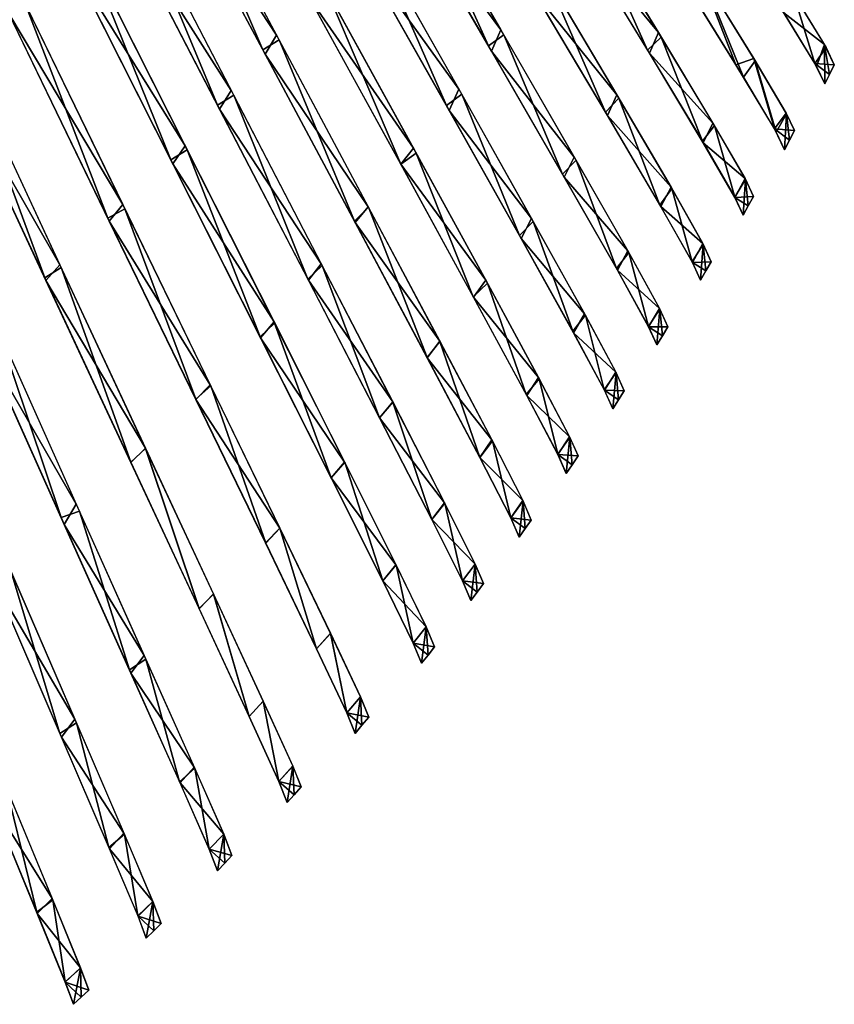
# Model space of a CAD drawing. Units: millimetres. Extents: x -482 to 139, y -1005 to 7.
# Drawn here: x -124 to 11, y -829 to -666 of the extents above; entities that cross this region are included whole.
import ezdxf

# ---------------------------------------------------------------- set-up
doc = ezdxf.new("R2010")
doc.units = ezdxf.units.MM
doc.header["$LTSCALE"] = 65.185185
for name, color, linetype in [('106', 7, 'CONTINUOUS'), ('107', 7, 'CONTINUOUS'), ('108', 7, 'CONTINUOUS'), ('109', 7, 'CONTINUOUS'), ('110', 7, 'CONTINUOUS'), ('111', 7, 'CONTINUOUS'), ('112', 7, 'CONTINUOUS'), ('113', 7, 'CONTINUOUS'), ('114', 7, 'CONTINUOUS'), ('115', 7, 'CONTINUOUS'), ('116', 7, 'CONTINUOUS'), ('117', 7, 'CONTINUOUS'), ('118', 7, 'CONTINUOUS'), ('119', 7, 'CONTINUOUS'), ('120', 7, 'CONTINUOUS'), ('20', 7, 'CONTINUOUS'), ('21', 7, 'CONTINUOUS'), ('22', 7, 'CONTINUOUS'), ('23', 7, 'CONTINUOUS'), ('24', 7, 'CONTINUOUS'), ('25', 7, 'CONTINUOUS'), ('26', 7, 'CONTINUOUS'), ('27', 7, 'CONTINUOUS'), ('28', 7, 'CONTINUOUS'), ('29', 7, 'CONTINUOUS'), ('30', 7, 'CONTINUOUS'), ('31', 7, 'CONTINUOUS'), ('32', 7, 'CONTINUOUS'), ('33', 7, 'CONTINUOUS'), ('34', 7, 'CONTINUOUS')]:
    doc.layers.add(name, color=color, linetype=linetype)

msp = doc.modelspace()

# ---------------------------------------------------------------- linework, layer by layer
at = {"layer": '106', "linetype": 'CONTINUOUS'}
for points in [[(-120.79, -813.43, -124.92), (-125.85, -792.76, -182.15), (-128.67, -794.38, -184.23), (-120.79, -813.43, -124.92)], [(-118.16, -811.36, -123.71), (-125.85, -792.76, -182.15), (-120.79, -813.43, -124.92), (-118.16, -811.36, -123.71)], [(-116.11, -824.88, -63.18), (-118.16, -811.36, -123.71), (-120.79, -813.43, -124.92), (-116.11, -824.88, -63.18)], [(-113.57, -822.61, -62.73), (-118.16, -811.36, -123.71), (-116.11, -824.88, -63.18), (-113.57, -822.61, -62.73)], [(-114.75, -828.58, 0), (-113.57, -822.61, -62.73), (-116.11, -824.88, -63.18), (-114.75, -828.58, 0)], [(-113.49, -827.42, 0), (-113.57, -822.61, -62.73), (-114.75, -828.58, 0), (-113.49, -827.42, 0)], [(-112.23, -826.26, 0), (-113.57, -822.61, -62.73), (-113.49, -827.42, 0), (-112.23, -826.26, 0)]]:
    msp.add_3dface(points, dxfattribs=at)
at = {"layer": '107', "linetype": 'CONTINUOUS'}
for points in [[(-116.99, -783.98, -182.67), (-124.98, -757.35, -234.26), (-127.98, -758.5, -236.92), (-116.99, -783.98, -182.67)], [(-114.26, -782.21, -180.77), (-124.98, -757.35, -234.26), (-116.99, -783.98, -182.67), (-114.26, -782.21, -180.77)], [(-108.9, -802.75, -123.82), (-114.26, -782.21, -180.77), (-116.99, -783.98, -182.67), (-108.9, -802.75, -123.82)], [(-106.36, -800.57, -122.75), (-114.26, -782.21, -180.77), (-108.9, -802.75, -123.82), (-106.36, -800.57, -122.75)], [(-104.12, -814.03, -62.6), (-106.36, -800.57, -122.75), (-108.9, -802.75, -123.82), (-104.12, -814.03, -62.6)], [(-101.66, -811.66, -62.23), (-106.36, -800.57, -122.75), (-104.12, -814.03, -62.6), (-101.66, -811.66, -62.23)], [(-102.75, -817.67, 0), (-101.66, -811.66, -62.23), (-104.12, -814.03, -62.6), (-102.75, -817.67, 0)], [(-101.52, -816.46, 0), (-101.66, -811.66, -62.23), (-102.75, -817.67, 0), (-101.52, -816.46, 0)], [(-100.3, -815.26, 0), (-101.66, -811.66, -62.23), (-101.52, -816.46, 0), (-100.3, -815.26, 0)]]:
    msp.add_3dface(points, dxfattribs=at)
at = {"layer": '108', "linetype": 'CONTINUOUS'}
for points in [[(-116.79, -748.41, -234.79), (-127.37, -716.99, -279.89), (-130.78, -717.18, -283.5), (-116.79, -748.41, -234.79)], [(-113.77, -747.33, -231.82), (-127.37, -716.99, -279.89), (-116.79, -748.41, -234.79), (-113.77, -747.33, -231.82)], [(-105.53, -773.48, -181), (-113.77, -747.33, -231.82), (-116.79, -748.41, -234.79), (-105.53, -773.48, -181)], [(-102.83, -771.71, -178.85), (-113.77, -747.33, -231.82), (-105.53, -773.48, -181), (-102.83, -771.71, -178.85)], [(-97.27, -791.94, -122.65), (-102.83, -771.71, -178.85), (-105.53, -773.48, -181), (-97.27, -791.94, -122.65)], [(-94.78, -789.71, -121.42), (-102.83, -771.71, -178.85), (-97.27, -791.94, -122.65), (-94.78, -789.71, -121.42)], [(-92.4, -803.02, -61.99), (-94.78, -789.71, -121.42), (-97.27, -791.94, -122.65), (-92.4, -803.02, -61.99)], [(-90, -800.58, -61.54), (-94.78, -789.71, -121.42), (-92.4, -803.02, -61.99), (-90, -800.58, -61.54)], [(-91.01, -806.59, 0), (-90, -800.58, -61.54), (-92.4, -803.02, -61.99), (-91.01, -806.59, 0)], [(-89.82, -805.34, 0), (-90, -800.58, -61.54), (-91.01, -806.59, 0), (-89.82, -805.34, 0)], [(-88.64, -804.1, 0), (-90, -800.58, -61.54), (-89.82, -805.34, 0), (-88.64, -804.1, 0)]]:
    msp.add_3dface(points, dxfattribs=at)
at = {"layer": '109', "linetype": 'CONTINUOUS'}
for points in [[(-119.48, -708.94, -278.98), (-132.93, -672.53, -318.97), (-136.02, -673.41, -321.34), (-119.48, -708.94, -278.98)], [(-116.79, -707.21, -277.33), (-132.93, -672.53, -318.97), (-119.48, -708.94, -278.98), (-116.79, -707.21, -277.33)], [(-105.32, -739.29, -230.62), (-116.79, -707.21, -277.33), (-119.48, -708.94, -278.98), (-105.32, -739.29, -230.62)], [(-102.88, -737.02, -229.66), (-116.79, -707.21, -277.33), (-105.32, -739.29, -230.62), (-102.88, -737.02, -229.66)], [(-94.04, -763.46, -177.68), (-102.88, -737.02, -229.66), (-105.32, -739.29, -230.62), (-94.04, -763.46, -177.68)], [(-91.7, -760.98, -177.16), (-102.88, -737.02, -229.66), (-94.04, -763.46, -177.68), (-91.7, -760.98, -177.16)], [(-85.82, -781.15, -120.74), (-91.7, -760.98, -177.16), (-94.04, -763.46, -177.68), (-85.82, -781.15, -120.74)], [(-83.48, -778.66, -120.24), (-91.7, -760.98, -177.16), (-85.82, -781.15, -120.74), (-83.48, -778.66, -120.24)], [(-80.92, -791.89, -61.06), (-83.48, -778.66, -120.24), (-85.82, -781.15, -120.74), (-80.92, -791.89, -61.06)], [(-78.62, -789.33, -60.92), (-83.48, -778.66, -120.24), (-80.92, -791.89, -61.06), (-78.62, -789.33, -60.92)], [(-79.54, -795.35, 0), (-78.62, -789.33, -60.92), (-80.92, -791.89, -61.06), (-79.54, -795.35, 0)], [(-78.4, -794.07, 0), (-78.62, -789.33, -60.92), (-79.54, -795.35, 0), (-78.4, -794.07, 0)], [(-77.25, -792.78, 0), (-78.62, -789.33, -60.92), (-78.4, -794.07, 0), (-77.25, -792.78, 0)]]:
    msp.add_3dface(points, dxfattribs=at)
at = {"layer": '110', "linetype": 'CONTINUOUS'}
for points in [[(-109.07, -699.09, -276.45), (-122.76, -663.6, -315.67), (-125.97, -664.19, -318.46), (-109.07, -699.09, -276.45)], [(-106.31, -697.53, -274.42), (-122.76, -663.6, -315.67), (-109.07, -699.09, -276.45), (-106.31, -697.53, -274.42)], [(-94.6, -728.91, -228.48), (-106.31, -697.53, -274.42), (-109.07, -699.09, -276.45), (-94.6, -728.91, -228.48)], [(-92.15, -726.73, -227.21), (-106.31, -697.53, -274.42), (-94.6, -728.91, -228.48), (-92.15, -726.73, -227.21)], [(-83.09, -752.65, -176), (-92.15, -726.73, -227.21), (-94.6, -728.91, -228.48), (-83.09, -752.65, -176)], [(-80.77, -750.18, -175.24), (-92.15, -726.73, -227.21), (-83.09, -752.65, -176), (-80.77, -750.18, -175.24)], [(-74.7, -770.03, -119.55), (-80.77, -750.18, -175.24), (-83.09, -752.65, -176), (-74.7, -770.03, -119.55)], [(-72.42, -767.5, -118.9), (-80.77, -750.18, -175.24), (-74.7, -770.03, -119.55), (-72.42, -767.5, -118.9)], [(-69.73, -780.57, -60.43), (-72.42, -767.5, -118.9), (-74.7, -770.03, -119.55), (-69.73, -780.57, -60.43)], [(-67.5, -777.94, -60.23), (-72.42, -767.5, -118.9), (-69.73, -780.57, -60.43), (-67.5, -777.94, -60.23)], [(-68.34, -783.95, 0), (-67.5, -777.94, -60.23), (-69.73, -780.57, -60.43), (-68.34, -783.95, 0)], [(-67.24, -782.63, 0), (-67.5, -777.94, -60.23), (-68.34, -783.95, 0), (-67.24, -782.63, 0)], [(-66.13, -781.31, 0), (-67.5, -777.94, -60.23), (-67.24, -782.63, 0), (-66.13, -781.31, 0)]]:
    msp.add_3dface(points, dxfattribs=at)
at = {"layer": '111', "linetype": 'CONTINUOUS'}
for points in [[(-98.7, -689.47, -273.42), (-112.7, -654.72, -312.17), (-115.89, -655.36, -315.04), (-98.7, -689.47, -273.42)], [(-96, -687.86, -271.32), (-112.7, -654.72, -312.17), (-98.7, -689.47, -273.42), (-96, -687.86, -271.32)], [(-84, -718.63, -225.9), (-96, -687.86, -271.32), (-98.7, -689.47, -273.42), (-84, -718.63, -225.9)], [(-81.62, -716.38, -224.59), (-96, -687.86, -271.32), (-84, -718.63, -225.9), (-81.62, -716.38, -224.59)], [(-72.32, -741.84, -173.95), (-81.62, -716.38, -224.59), (-84, -718.63, -225.9), (-72.32, -741.84, -173.95)], [(-70.08, -739.29, -173.19), (-81.62, -716.38, -224.59), (-72.32, -741.84, -173.95), (-70.08, -739.29, -173.19)], [(-63.82, -758.82, -118.12), (-70.08, -739.29, -173.19), (-72.32, -741.84, -173.95), (-63.82, -758.82, -118.12)], [(-61.62, -756.21, -117.48), (-70.08, -739.29, -173.19), (-63.82, -758.82, -118.12), (-61.62, -756.21, -117.48)], [(-58.79, -769.11, -59.68), (-61.62, -756.21, -117.48), (-63.82, -758.82, -118.12), (-58.79, -769.11, -59.68)], [(-56.64, -766.4, -59.5), (-61.62, -756.21, -117.48), (-58.79, -769.11, -59.68), (-56.64, -766.4, -59.5)], [(-57.41, -772.41, 0), (-56.64, -766.4, -59.5), (-58.79, -769.11, -59.68), (-57.41, -772.41, 0)], [(-56.35, -771.05, 0), (-56.64, -766.4, -59.5), (-57.41, -772.41, 0), (-56.35, -771.05, 0)], [(-55.28, -769.69, 0), (-56.64, -766.4, -59.5), (-56.35, -771.05, 0), (-55.28, -769.69, 0)]]:
    msp.add_3dface(points, dxfattribs=at)
at = {"layer": '112', "linetype": 'CONTINUOUS'}
for points in [[(-91.04, -680.45, -271), (-105.25, -646.26, -309.29), (-108.44, -646.89, -312.25), (-91.04, -680.45, -271)], [(-88.36, -678.81, -268.83), (-105.25, -646.26, -309.29), (-91.04, -680.45, -271), (-88.36, -678.81, -268.83)], [(-76.15, -709.15, -223.88), (-88.36, -678.81, -268.83), (-91.04, -680.45, -271), (-76.15, -709.15, -223.88)], [(-73.81, -706.86, -222.52), (-88.36, -678.81, -268.83), (-76.15, -709.15, -223.88), (-73.81, -706.86, -222.52)], [(-64.33, -731.99, -172.38), (-73.81, -706.86, -222.52), (-76.15, -709.15, -223.88), (-64.33, -731.99, -172.38)], [(-62.15, -729.39, -171.59), (-73.81, -706.86, -222.52), (-64.33, -731.99, -172.38), (-62.15, -729.39, -171.59)], [(-55.74, -748.7, -117.03), (-62.15, -729.39, -171.59), (-64.33, -731.99, -172.38), (-55.74, -748.7, -117.03)], [(-53.6, -746.03, -116.38), (-62.15, -729.39, -171.59), (-55.74, -748.7, -117.03), (-53.6, -746.03, -116.38)], [(-50.67, -758.82, -59.11), (-53.6, -746.03, -116.38), (-55.74, -748.7, -117.03), (-50.67, -758.82, -59.11)], [(-48.58, -756.06, -58.94), (-53.6, -746.03, -116.38), (-50.67, -758.82, -59.11), (-48.58, -756.06, -58.94)], [(-49.3, -762.06, 0), (-48.58, -756.06, -58.94), (-50.67, -758.82, -59.11), (-49.3, -762.06, 0)], [(-48.26, -760.67, 0), (-48.58, -756.06, -58.94), (-49.3, -762.06, 0), (-48.26, -760.67, 0)], [(-47.22, -759.28, 0), (-48.58, -756.06, -58.94), (-48.26, -760.67, 0), (-47.22, -759.28, 0)]]:
    msp.add_3dface(points, dxfattribs=at)
at = {"layer": '113', "linetype": 'CONTINUOUS'}
for points in [[(-83.55, -671.36, -268.59), (-97.97, -637.72, -306.42), (-101.16, -638.35, -309.47), (-83.55, -671.36, -268.59)], [(-80.89, -669.7, -266.35), (-97.97, -637.72, -306.42), (-83.55, -671.36, -268.59), (-80.89, -669.7, -266.35)], [(-68.48, -699.6, -221.87), (-80.89, -669.7, -266.35), (-83.55, -671.36, -268.59), (-68.48, -699.6, -221.87)], [(-66.18, -697.27, -220.47), (-80.89, -669.7, -266.35), (-68.48, -699.6, -221.87), (-66.18, -697.27, -220.47)], [(-56.52, -722.06, -170.83), (-66.18, -697.27, -220.47), (-68.48, -699.6, -221.87), (-56.52, -722.06, -170.83)], [(-54.39, -719.42, -170), (-66.18, -697.27, -220.47), (-56.52, -722.06, -170.83), (-54.39, -719.42, -170)], [(-47.84, -738.51, -115.95), (-54.39, -719.42, -170), (-56.52, -722.06, -170.83), (-47.84, -738.51, -115.95)], [(-45.76, -735.78, -115.3), (-54.39, -719.42, -170), (-47.84, -738.51, -115.95), (-45.76, -735.78, -115.3)], [(-42.73, -748.46, -58.56), (-45.76, -735.78, -115.3), (-47.84, -738.51, -115.95), (-42.73, -748.46, -58.56)], [(-40.7, -745.64, -58.39), (-45.76, -735.78, -115.3), (-42.73, -748.46, -58.56), (-40.7, -745.64, -58.39)], [(-41.36, -751.64, 0), (-40.7, -745.64, -58.39), (-42.73, -748.46, -58.56), (-41.36, -751.64, 0)], [(-40.35, -750.22, 0), (-40.7, -745.64, -58.39), (-41.36, -751.64, 0), (-40.35, -750.22, 0)], [(-39.35, -748.81, 0), (-40.7, -745.64, -58.39), (-40.35, -750.22, 0), (-39.35, -748.81, 0)]]:
    msp.add_3dface(points, dxfattribs=at)
at = {"layer": '114', "linetype": 'CONTINUOUS'}
for points in [[(-60.86, -690.19, -219.46), (-73.03, -661.57, -262.37), (-76.18, -662.27, -266.09), (-60.86, -690.19, -219.46)], [(-58.29, -688.4, -216.87), (-73.03, -661.57, -262.37), (-60.86, -690.19, -219.46), (-58.29, -688.4, -216.87)], [(-48.92, -712.03, -169.4), (-58.29, -688.4, -216.87), (-60.86, -690.19, -219.46), (-48.92, -712.03, -169.4)], [(-46.58, -709.82, -167.22), (-58.29, -688.4, -216.87), (-48.92, -712.03, -169.4), (-46.58, -709.82, -167.22)], [(-40.19, -728.13, -115.38), (-46.58, -709.82, -167.22), (-48.92, -712.03, -169.4), (-40.19, -728.13, -115.38)], [(-38.05, -725.57, -113.77), (-46.58, -709.82, -167.22), (-40.19, -728.13, -115.38), (-38.05, -725.57, -113.77)], [(-35.01, -737.97, -58.53), (-38.05, -725.57, -113.77), (-40.19, -728.13, -115.38), (-35.01, -737.97, -58.53)], [(-33, -735.18, -57.63), (-38.05, -725.57, -113.77), (-35.01, -737.97, -58.53), (-33, -735.18, -57.63)], [(-33.62, -741.15, 0), (-33, -735.18, -57.63), (-35.01, -737.97, -58.53), (-33.62, -741.15, 0)], [(-32.64, -739.71, 0), (-33, -735.18, -57.63), (-33.62, -741.15, 0), (-32.64, -739.71, 0)], [(-31.66, -738.26, 0), (-33, -735.18, -57.63), (-32.64, -739.71, 0), (-31.66, -738.26, 0)]]:
    msp.add_3dface(points, dxfattribs=at)
at = {"layer": '115', "linetype": 'CONTINUOUS'}
for points in [[(-53.34, -680.52, -217.19), (-65.66, -652.39, -259.62), (-68.79, -653.14, -263.39), (-53.34, -680.52, -217.19)], [(-50.82, -678.68, -214.58), (-65.66, -652.39, -259.62), (-53.34, -680.52, -217.19), (-50.82, -678.68, -214.58)], [(-41.31, -701.92, -167.65), (-50.82, -678.68, -214.58), (-53.34, -680.52, -217.19), (-41.31, -701.92, -167.65)], [(-39.04, -699.65, -165.46), (-50.82, -678.68, -214.58), (-41.31, -701.92, -167.65), (-39.04, -699.65, -165.46)], [(-32.53, -717.71, -114.18), (-39.04, -699.65, -165.46), (-41.31, -701.92, -167.65), (-32.53, -717.71, -114.18)], [(-30.45, -715.09, -112.56), (-39.04, -699.65, -165.46), (-32.53, -717.71, -114.18), (-30.45, -715.09, -112.56)], [(-27.33, -727.36, -57.92), (-30.45, -715.09, -112.56), (-32.53, -717.71, -114.18), (-27.33, -727.36, -57.92)], [(-25.38, -724.5, -57.02), (-30.45, -715.09, -112.56), (-27.33, -727.36, -57.92), (-25.38, -724.5, -57.02)], [(-25.94, -730.47, 0), (-25.38, -724.5, -57.02), (-27.33, -727.36, -57.92), (-25.94, -730.47, 0)], [(-25, -729, 0), (-25.38, -724.5, -57.02), (-25.94, -730.47, 0), (-25, -729, 0)], [(-24.05, -727.53, 0), (-25.38, -724.5, -57.02), (-25, -729, 0), (-24.05, -727.53, 0)]]:
    msp.add_3dface(points, dxfattribs=at)
at = {"layer": '116', "linetype": 'CONTINUOUS'}
for points in [[(-46.4, -670.73, -215.57), (-58.9, -643.05, -257.43), (-62.07, -643.72, -261.42), (-46.4, -670.73, -215.57)], [(-43.89, -668.91, -212.79), (-58.9, -643.05, -257.43), (-46.4, -670.73, -215.57), (-43.89, -668.91, -212.79)], [(-34.22, -691.82, -166.43), (-43.89, -668.91, -212.79), (-46.4, -670.73, -215.57), (-34.22, -691.82, -166.43)], [(-31.97, -689.55, -164.1), (-43.89, -668.91, -212.79), (-34.22, -691.82, -166.43), (-31.97, -689.55, -164.1)], [(-25.33, -707.4, -113.36), (-31.97, -689.55, -164.1), (-34.22, -691.82, -166.43), (-25.33, -707.4, -113.36)], [(-23.3, -704.75, -111.65), (-31.97, -689.55, -164.1), (-25.33, -707.4, -113.36), (-23.3, -704.75, -111.65)], [(-20.06, -716.91, -57.5), (-23.3, -704.75, -111.65), (-25.33, -707.4, -113.36), (-20.06, -716.91, -57.5)], [(-18.18, -714.02, -56.55), (-23.3, -704.75, -111.65), (-20.06, -716.91, -57.5), (-18.18, -714.02, -56.55)], [(-18.68, -719.98, 0), (-18.18, -714.02, -56.55), (-20.06, -716.91, -57.5), (-18.68, -719.98, 0)], [(-17.77, -718.49, 0), (-18.18, -714.02, -56.55), (-18.68, -719.98, 0), (-17.77, -718.49, 0)], [(-16.85, -716.99, 0), (-18.18, -714.02, -56.55), (-17.77, -718.49, 0), (-16.85, -716.99, 0)]]:
    msp.add_3dface(points, dxfattribs=at)
at = {"layer": '117', "linetype": 'CONTINUOUS'}
for points in [[(-27.14, -681.63, -164.98), (-36.97, -659.03, -210.87), (-39.44, -660.91, -213.67), (-27.14, -681.63, -164.98)], [(-24.95, -679.3, -162.65), (-36.97, -659.03, -210.87), (-27.14, -681.63, -164.98), (-24.95, -679.3, -162.65)], [(-18.17, -696.93, -112.38), (-24.95, -679.3, -162.65), (-27.14, -681.63, -164.98), (-18.17, -696.93, -112.38)], [(-16.2, -694.23, -110.67), (-24.95, -679.3, -162.65), (-18.17, -696.93, -112.38), (-16.2, -694.23, -110.67)], [(-12.87, -706.29, -57.01), (-16.2, -694.23, -110.67), (-18.17, -696.93, -112.38), (-12.87, -706.29, -57.01)], [(-11.05, -703.35, -56.06), (-16.2, -694.23, -110.67), (-12.87, -706.29, -57.01), (-11.05, -703.35, -56.06)], [(-11.49, -709.31, 0), (-11.05, -703.35, -56.06), (-12.87, -706.29, -57.01), (-11.49, -709.31, 0)], [(-10.61, -707.79, 0), (-11.05, -703.35, -56.06), (-11.49, -709.31, 0), (-10.61, -707.79, 0)], [(-9.73, -706.27, 0), (-11.05, -703.35, -56.06), (-10.61, -707.79, 0), (-9.73, -706.27, 0)]]:
    msp.add_3dface(points, dxfattribs=at)
at = {"layer": '118', "linetype": 'CONTINUOUS'}
for points in [[(-20.24, -671.4, -163.49), (-30.02, -649.46, -208.23), (-32.63, -651.06, -211.71), (-20.24, -671.4, -163.49)], [(-17.96, -669.25, -160.48), (-30.02, -649.46, -208.23), (-20.24, -671.4, -163.49), (-17.96, -669.25, -160.48)], [(-11.19, -686.43, -111.38), (-17.96, -669.25, -160.48), (-20.24, -671.4, -163.49), (-11.19, -686.43, -111.38)], [(-9.21, -683.81, -109.05), (-17.96, -669.25, -160.48), (-11.19, -686.43, -111.38), (-9.21, -683.81, -109.05)], [(-5.86, -695.62, -56.5), (-9.21, -683.81, -109.05), (-11.19, -686.43, -111.38), (-5.86, -695.62, -56.5)], [(-4.08, -692.67, -55.14), (-9.21, -683.81, -109.05), (-5.86, -695.62, -56.5), (-4.08, -692.67, -55.14)], [(-4.49, -698.58, 0), (-4.08, -692.67, -55.14), (-5.86, -695.62, -56.5), (-4.49, -698.58, 0)], [(-3.64, -697.04, 0), (-4.08, -692.67, -55.14), (-4.49, -698.58, 0), (-3.64, -697.04, 0)], [(-2.79, -695.5, 0), (-4.08, -692.67, -55.14), (-3.64, -697.04, 0), (-2.79, -695.5, 0)]]:
    msp.add_3dface(points, dxfattribs=at)
at = {"layer": '119', "linetype": 'CONTINUOUS'}
for points in [[(-4.4, -675.86, -110.42), (-11.29, -658.91, -159.01), (-13.52, -661.1, -162.07), (-4.4, -675.86, -110.42)], [(-2.47, -673.2, -108.07), (-11.29, -658.91, -159.01), (-4.4, -675.86, -110.42), (-2.47, -673.2, -108.07)], [(0.97, -684.9, -56.02), (-2.47, -673.2, -108.07), (-4.4, -675.86, -110.42), (0.97, -684.9, -56.02)], [(2.68, -681.9, -54.65), (-2.47, -673.2, -108.07), (0.97, -684.9, -56.02), (2.68, -681.9, -54.65)], [(2.34, -687.81, 0), (2.68, -681.9, -54.65), (0.97, -684.9, -56.02), (2.34, -687.81, 0)], [(3.15, -686.24, 0), (2.68, -681.9, -54.65), (2.34, -687.81, 0), (3.15, -686.24, 0)], [(3.97, -684.67, 0), (2.68, -681.9, -54.65), (3.15, -686.24, 0), (3.97, -684.67, 0)]]:
    msp.add_3dface(points, dxfattribs=at)
at = {"layer": '120', "linetype": 'CONTINUOUS'}
for points in [[(8.92, -670.49, -59.51), (2.59, -660.18, -117.38), (2.21, -665.26, -109.44), (8.92, -670.49, -59.51)], [(7.62, -674.13, -55.52), (8.92, -670.49, -59.51), (2.21, -665.26, -109.44), (7.62, -674.13, -55.52)], [(8.97, -676.98, 0), (8.92, -670.49, -59.51), (7.62, -674.13, -55.52), (8.97, -676.98, 0)], [(10.54, -673.81, 0), (8.92, -670.49, -59.51), (9.76, -675.4, 0), (10.54, -673.81, 0)], [(9.76, -675.4, 0), (8.92, -670.49, -59.51), (8.97, -676.98, 0), (9.76, -675.4, 0)]]:
    msp.add_3dface(points, dxfattribs=at)
at = {"layer": '20', "linetype": 'CONTINUOUS'}
for points in [[(-118.24, -811.17, 124.48), (-128.43, -794.95, 182.77), (-126.08, -792.19, 183.6), (-118.24, -811.17, 124.48)], [(-120.71, -813.62, 124.14), (-128.43, -794.95, 182.77), (-118.24, -811.17, 124.48), (-120.71, -813.62, 124.14)], [(-113.58, -822.58, 62.95), (-120.71, -813.62, 124.14), (-118.24, -811.17, 124.48), (-113.58, -822.58, 62.95)], [(-116.1, -824.91, 62.95), (-120.71, -813.62, 124.14), (-113.58, -822.58, 62.95), (-116.1, -824.91, 62.95)], [(-112.23, -826.26, 0), (-116.1, -824.91, 62.95), (-113.58, -822.58, 62.95), (-112.23, -826.26, 0)], [(-114.75, -828.58, 0), (-116.1, -824.91, 62.95), (-113.49, -827.42, 0), (-114.75, -828.58, 0)], [(-113.49, -827.42, 0), (-116.1, -824.91, 62.95), (-112.23, -826.26, 0), (-113.49, -827.42, 0)]]:
    msp.add_3dface(points, dxfattribs=at)
at = {"layer": '21', "linetype": 'CONTINUOUS'}
for points in [[(-114.5, -781.64, 182.23), (-127.48, -759.65, 234.81), (-125.48, -756.19, 236.35), (-114.5, -781.64, 182.23)], [(-116.74, -784.56, 181.2), (-127.48, -759.65, 234.81), (-114.5, -781.64, 182.23), (-116.74, -784.56, 181.2)], [(-106.44, -800.38, 123.52), (-116.74, -784.56, 181.2), (-114.5, -781.64, 182.23), (-106.44, -800.38, 123.52)], [(-108.82, -802.95, 123.04), (-116.74, -784.56, 181.2), (-106.44, -800.38, 123.52), (-108.82, -802.95, 123.04)], [(-101.67, -811.64, 62.45), (-108.82, -802.95, 123.04), (-106.44, -800.38, 123.52), (-101.67, -811.64, 62.45)], [(-104.11, -814.06, 62.38), (-108.82, -802.95, 123.04), (-101.67, -811.64, 62.45), (-104.11, -814.06, 62.38)], [(-100.3, -815.26, 0), (-104.11, -814.06, 62.38), (-101.67, -811.64, 62.45), (-100.3, -815.26, 0)], [(-102.75, -817.67, 0), (-104.11, -814.06, 62.38), (-101.52, -816.46, 0), (-102.75, -817.67, 0)], [(-101.52, -816.46, 0), (-104.11, -814.06, 62.38), (-100.3, -815.26, 0), (-101.52, -816.46, 0)]]:
    msp.add_3dface(points, dxfattribs=at)
at = {"layer": '22', "linetype": 'CONTINUOUS'}
for points in [[(-114.29, -746.18, 233.92), (-129.93, -719.09, 280.91), (-128.23, -715.09, 282.47), (-114.29, -746.18, 233.92)], [(-116.27, -749.57, 232.67), (-129.93, -719.09, 280.91), (-114.29, -746.18, 233.92), (-116.27, -749.57, 232.67)], [(-103.08, -771.15, 180.32), (-116.27, -749.57, 232.67), (-114.29, -746.18, 233.92), (-103.08, -771.15, 180.32)], [(-105.28, -774.05, 179.52), (-116.27, -749.57, 232.67), (-103.08, -771.15, 180.32), (-105.28, -774.05, 179.52)], [(-94.86, -789.52, 122.18), (-105.28, -774.05, 179.52), (-103.08, -771.15, 180.32), (-94.86, -789.52, 122.18)], [(-97.19, -792.13, 121.87), (-105.28, -774.05, 179.52), (-94.86, -789.52, 122.18), (-97.19, -792.13, 121.87)], [(-90.01, -800.56, 61.75), (-97.19, -792.13, 121.87), (-94.86, -789.52, 122.18), (-90.01, -800.56, 61.75)], [(-92.38, -803.05, 61.77), (-97.19, -792.13, 121.87), (-90.01, -800.56, 61.75), (-92.38, -803.05, 61.77)], [(-88.64, -804.1, 0), (-92.38, -803.05, 61.77), (-90.01, -800.56, 61.75), (-88.64, -804.1, 0)], [(-91.01, -806.59, 0), (-92.38, -803.05, 61.77), (-89.82, -805.34, 0), (-91.01, -806.59, 0)], [(-89.82, -805.34, 0), (-92.38, -803.05, 61.77), (-88.64, -804.1, 0), (-89.82, -805.34, 0)]]:
    msp.add_3dface(points, dxfattribs=at)
at = {"layer": '23', "linetype": 'CONTINUOUS'}
for points in [[(-116.99, -706.78, 277.92), (-135.5, -674.53, 320.17), (-133.46, -671.41, 320.14), (-116.99, -706.78, 277.92)], [(-119.28, -709.38, 278.38), (-135.5, -674.53, 320.17), (-116.99, -706.78, 277.92), (-119.28, -709.38, 278.38)], [(-102.89, -736.99, 229.72), (-119.28, -709.38, 278.38), (-116.99, -706.78, 277.92), (-102.89, -736.99, 229.72)], [(-105.31, -739.33, 230.55), (-119.28, -709.38, 278.38), (-102.89, -736.99, 229.72), (-105.31, -739.33, 230.55)], [(-94.07, -763.39, 177.85), (-105.31, -739.33, 230.55), (-102.89, -736.99, 229.72), (-94.07, -763.39, 177.85)], [(-91.66, -761.05, 176.98), (-94.07, -763.39, 177.85), (-102.89, -736.99, 229.72), (-91.66, -761.05, 176.98)], [(-85.82, -781.16, 120.72), (-94.07, -763.39, 177.85), (-91.66, -761.05, 176.98), (-85.82, -781.16, 120.72)], [(-83.48, -778.66, 120.24), (-85.82, -781.16, 120.72), (-91.66, -761.05, 176.98), (-83.48, -778.66, 120.24)], [(-80.92, -791.88, 61.17), (-85.82, -781.16, 120.72), (-83.48, -778.66, 120.24), (-80.92, -791.88, 61.17)], [(-78.61, -789.35, 60.8), (-80.92, -791.88, 61.17), (-83.48, -778.66, 120.24), (-78.61, -789.35, 60.8)], [(-77.25, -792.78, 0), (-80.92, -791.88, 61.17), (-78.61, -789.35, 60.8), (-77.25, -792.78, 0)], [(-79.54, -795.35, 0), (-80.92, -791.88, 61.17), (-78.4, -794.07, 0), (-79.54, -795.35, 0)], [(-78.4, -794.07, 0), (-80.92, -791.88, 61.17), (-77.25, -792.78, 0), (-78.4, -794.07, 0)]]:
    msp.add_3dface(points, dxfattribs=at)
at = {"layer": '24', "linetype": 'CONTINUOUS'}
for points in [[(-106.64, -696.86, 275.36), (-125.4, -665.38, 317.22), (-123.47, -662.13, 317.22), (-106.64, -696.86, 275.36)], [(-108.84, -699.56, 275.8), (-125.4, -665.38, 317.22), (-106.64, -696.86, 275.36), (-108.84, -699.56, 275.8)], [(-92.24, -726.54, 227.56), (-108.84, -699.56, 275.8), (-106.64, -696.86, 275.36), (-92.24, -726.54, 227.56)], [(-94.58, -728.96, 228.38), (-108.84, -699.56, 275.8), (-92.24, -726.54, 227.56), (-94.58, -728.96, 228.38)], [(-80.78, -750.17, 175.27), (-94.58, -728.96, 228.38), (-92.24, -726.54, 227.56), (-80.78, -750.17, 175.27)], [(-83.12, -752.59, 176.17), (-94.58, -728.96, 228.38), (-80.78, -750.17, 175.27), (-83.12, -752.59, 176.17)], [(-74.7, -770.03, 119.55), (-83.12, -752.59, 176.17), (-80.78, -750.17, 175.27), (-74.7, -770.03, 119.55)], [(-72.44, -767.47, 119.04), (-74.7, -770.03, 119.55), (-80.78, -750.17, 175.27), (-72.44, -767.47, 119.04)], [(-69.73, -780.56, 60.56), (-74.7, -770.03, 119.55), (-72.44, -767.47, 119.04), (-69.73, -780.56, 60.56)], [(-67.49, -777.95, 60.17), (-69.73, -780.56, 60.56), (-72.44, -767.47, 119.04), (-67.49, -777.95, 60.17)], [(-66.13, -781.31, 0), (-69.73, -780.56, 60.56), (-67.49, -777.95, 60.17), (-66.13, -781.31, 0)], [(-68.34, -783.95, 0), (-69.73, -780.56, 60.56), (-67.24, -782.63, 0), (-68.34, -783.95, 0)], [(-67.24, -782.63, 0), (-69.73, -780.56, 60.56), (-66.13, -781.31, 0), (-67.24, -782.63, 0)]]:
    msp.add_3dface(points, dxfattribs=at)
at = {"layer": '25', "linetype": 'CONTINUOUS'}
for points in [[(-96.35, -687.15, 272.32), (-115.17, -656.79, 313.51), (-113.46, -653.2, 313.79), (-96.35, -687.15, 272.32)], [(-98.38, -690.12, 272.5), (-115.17, -656.79, 313.51), (-96.35, -687.15, 272.32), (-98.38, -690.12, 272.5)], [(-81.72, -716.17, 224.98), (-98.38, -690.12, 272.5), (-96.35, -687.15, 272.32), (-81.72, -716.17, 224.98)], [(-83.92, -718.8, 225.58), (-98.38, -690.12, 272.5), (-81.72, -716.17, 224.98), (-83.92, -718.8, 225.58)], [(-70.09, -739.27, 173.24), (-83.92, -718.8, 225.58), (-81.72, -716.17, 224.98), (-70.09, -739.27, 173.24)], [(-72.32, -741.84, 173.96), (-83.92, -718.8, 225.58), (-70.09, -739.27, 173.24), (-72.32, -741.84, 173.96)], [(-61.64, -756.17, 117.62), (-72.32, -741.84, 173.96), (-70.09, -739.27, 173.24), (-61.64, -756.17, 117.62)], [(-63.81, -758.85, 118.01), (-72.32, -741.84, 173.96), (-61.64, -756.17, 117.62), (-63.81, -758.85, 118.01)], [(-56.64, -766.41, 59.42), (-63.81, -758.85, 118.01), (-61.64, -756.17, 117.62), (-56.64, -766.41, 59.42)], [(-58.8, -769.1, 59.77), (-63.81, -758.85, 118.01), (-56.64, -766.41, 59.42), (-58.8, -769.1, 59.77)], [(-55.28, -769.69, 0), (-58.8, -769.1, 59.77), (-56.64, -766.41, 59.42), (-55.28, -769.69, 0)], [(-57.41, -772.41, 0), (-58.8, -769.1, 59.77), (-56.35, -771.05, 0), (-57.41, -772.41, 0)], [(-56.35, -771.05, 0), (-58.8, -769.1, 59.77), (-55.28, -769.69, 0), (-56.35, -771.05, 0)]]:
    msp.add_3dface(points, dxfattribs=at)
at = {"layer": '26', "linetype": 'CONTINUOUS'}
for points in [[(-88.75, -678.07, 269.89), (-107.67, -648.38, 310.66), (-106.07, -644.68, 310.98), (-88.75, -678.07, 269.89)], [(-90.69, -681.13, 270.03), (-107.67, -648.38, 310.66), (-88.75, -678.07, 269.89), (-90.69, -681.13, 270.03)], [(-73.93, -706.64, 222.95), (-90.69, -681.13, 270.03), (-88.75, -678.07, 269.89), (-73.93, -706.64, 222.95)], [(-76.06, -709.33, 223.53), (-90.69, -681.13, 270.03), (-73.93, -706.64, 222.95), (-76.06, -709.33, 223.53)], [(-62.16, -729.36, 171.66), (-76.06, -709.33, 223.53), (-73.93, -706.64, 222.95), (-62.16, -729.36, 171.66)], [(-64.33, -731.99, 172.37), (-76.06, -709.33, 223.53), (-62.16, -729.36, 171.66), (-64.33, -731.99, 172.37)], [(-53.62, -746, 116.53), (-64.33, -731.99, 172.37), (-62.16, -729.36, 171.66), (-53.62, -746, 116.53)], [(-55.73, -748.73, 116.92), (-64.33, -731.99, 172.37), (-53.62, -746, 116.53), (-55.73, -748.73, 116.92)], [(-48.58, -756.07, 58.86), (-55.73, -748.73, 116.92), (-53.62, -746, 116.53), (-48.58, -756.07, 58.86)], [(-50.67, -758.81, 59.21), (-55.73, -748.73, 116.92), (-48.58, -756.07, 58.86), (-50.67, -758.81, 59.21)], [(-47.22, -759.28, 0), (-50.67, -758.81, 59.21), (-48.58, -756.07, 58.86), (-47.22, -759.28, 0)], [(-49.3, -762.06, 0), (-50.67, -758.81, 59.21), (-48.26, -760.67, 0), (-49.3, -762.06, 0)], [(-48.26, -760.67, 0), (-50.67, -758.81, 59.21), (-47.22, -759.28, 0), (-48.26, -760.67, 0)]]:
    msp.add_3dface(points, dxfattribs=at)
at = {"layer": '27', "linetype": 'CONTINUOUS'}
for points in [[(-81.29, -668.96, 267.41), (-100.34, -639.9, 307.8), (-99.09, -635.62, 308.69), (-81.29, -668.96, 267.41)], [(-83.17, -672.07, 267.56), (-100.34, -639.9, 307.8), (-81.29, -668.96, 267.41), (-83.17, -672.07, 267.56)], [(-66.21, -697.22, 220.55), (-83.17, -672.07, 267.56), (-81.29, -668.96, 267.41), (-66.21, -697.22, 220.55)], [(-68.37, -699.8, 221.48), (-83.17, -672.07, 267.56), (-66.21, -697.22, 220.55), (-68.37, -699.8, 221.48)], [(-54.44, -719.33, 170.24), (-68.37, -699.8, 221.48), (-66.21, -697.22, 220.55), (-54.44, -719.33, 170.24)], [(-56.51, -722.08, 170.79), (-68.37, -699.8, 221.48), (-54.44, -719.33, 170.24), (-56.51, -722.08, 170.79)], [(-45.84, -735.63, 115.95), (-56.51, -722.08, 170.79), (-54.44, -719.33, 170.24), (-45.84, -735.63, 115.95)], [(-47.83, -738.54, 115.84), (-56.51, -722.08, 170.79), (-45.84, -735.63, 115.95), (-47.83, -738.54, 115.84)], [(-40.73, -745.59, 58.82), (-47.83, -738.54, 115.84), (-45.84, -735.63, 115.95), (-40.73, -745.59, 58.82)], [(-42.74, -748.45, 58.66), (-47.83, -738.54, 115.84), (-40.73, -745.59, 58.82), (-42.74, -748.45, 58.66)], [(-39.35, -748.81, 0), (-42.74, -748.45, 58.66), (-40.73, -745.59, 58.82), (-39.35, -748.81, 0)], [(-41.36, -751.64, 0), (-42.74, -748.45, 58.66), (-40.35, -750.22, 0), (-41.36, -751.64, 0)], [(-40.35, -750.22, 0), (-42.74, -748.45, 58.66), (-39.35, -748.81, 0), (-40.35, -750.22, 0)]]:
    msp.add_3dface(points, dxfattribs=at)
at = {"layer": '28', "linetype": 'CONTINUOUS'}
for points in [[(-58.75, -687.58, 218.48), (-75.79, -662.98, 265.07), (-74, -659.8, 264.94), (-58.75, -687.58, 218.48)], [(-60.85, -690.22, 219.41), (-75.79, -662.98, 265.07), (-58.75, -687.58, 218.48), (-60.85, -690.22, 219.41)], [(-46.86, -709.3, 168.65), (-60.85, -690.22, 219.41), (-58.75, -687.58, 218.48), (-46.86, -709.3, 168.65)], [(-48.88, -712.1, 169.2), (-60.85, -690.22, 219.41), (-46.86, -709.3, 168.65), (-48.88, -712.1, 169.2)], [(-38.19, -725.32, 114.86), (-48.88, -712.1, 169.2), (-46.86, -709.3, 168.65), (-38.19, -725.32, 114.86)], [(-40.11, -728.28, 114.75), (-48.88, -712.1, 169.2), (-38.19, -725.32, 114.86), (-40.11, -728.28, 114.75)], [(-33.04, -735.11, 58.26), (-40.11, -728.28, 114.75), (-38.19, -725.32, 114.86), (-33.04, -735.11, 58.26)], [(-34.98, -738.02, 58.11), (-40.11, -728.28, 114.75), (-33.04, -735.11, 58.26), (-34.98, -738.02, 58.11)], [(-31.66, -738.26, 0), (-34.98, -738.02, 58.11), (-33.04, -735.11, 58.26), (-31.66, -738.26, 0)], [(-33.62, -741.15, 0), (-34.98, -738.02, 58.11), (-32.64, -739.71, 0), (-33.62, -741.15, 0)], [(-32.64, -739.71, 0), (-34.98, -738.02, 58.11), (-31.66, -738.26, 0), (-32.64, -739.71, 0)]]:
    msp.add_3dface(points, dxfattribs=at)
at = {"layer": '29', "linetype": 'CONTINUOUS'}
for points in [[(-51.29, -677.84, 216.24), (-67.81, -654.88, 260.84), (-66.67, -650.6, 262.25), (-51.29, -677.84, 216.24)], [(-52.89, -681.33, 215.6), (-67.81, -654.88, 260.84), (-51.29, -677.84, 216.24), (-52.89, -681.33, 215.6)], [(-39.33, -699.13, 166.92), (-52.89, -681.33, 215.6), (-51.29, -677.84, 216.24), (-39.33, -699.13, 166.92)], [(-41.03, -702.43, 166.25), (-52.89, -681.33, 215.6), (-39.33, -699.13, 166.92), (-41.03, -702.43, 166.25)], [(-30.6, -714.83, 113.68), (-41.03, -702.43, 166.25), (-39.33, -699.13, 166.92), (-30.6, -714.83, 113.68)], [(-32.4, -717.96, 113.1), (-41.03, -702.43, 166.25), (-30.6, -714.83, 113.68), (-32.4, -717.96, 113.1)], [(-25.42, -724.43, 57.66), (-32.4, -717.96, 113.1), (-30.6, -714.83, 113.68), (-25.42, -724.43, 57.66)], [(-27.29, -727.43, 57.29), (-32.4, -717.96, 113.1), (-25.42, -724.43, 57.66), (-27.29, -727.43, 57.29)], [(-24.05, -727.53, 0), (-27.29, -727.43, 57.29), (-25.42, -724.43, 57.66), (-24.05, -727.53, 0)], [(-25.94, -730.47, 0), (-27.29, -727.43, 57.29), (-25, -729, 0), (-25.94, -730.47, 0)], [(-25, -729, 0), (-27.29, -727.43, 57.29), (-24.05, -727.53, 0), (-25, -729, 0)]]:
    msp.add_3dface(points, dxfattribs=at)
at = {"layer": '30', "linetype": 'CONTINUOUS'}
for points in [[(-44.38, -668.06, 214.49), (-61.02, -645.53, 258.76), (-59.96, -641.22, 260.14), (-44.38, -668.06, 214.49)], [(-45.91, -671.57, 213.9), (-61.02, -645.53, 258.76), (-44.38, -668.06, 214.49), (-45.91, -671.57, 213.9)], [(-32.28, -689.02, 165.59), (-45.91, -671.57, 213.9), (-44.38, -668.06, 214.49), (-32.28, -689.02, 165.59)], [(-33.92, -692.35, 164.97), (-45.91, -671.57, 213.9), (-32.28, -689.02, 165.59), (-33.92, -692.35, 164.97)], [(-23.44, -704.49, 112.78), (-33.92, -692.35, 164.97), (-32.28, -689.02, 165.59), (-23.44, -704.49, 112.78)], [(-25.18, -707.65, 112.24), (-33.92, -692.35, 164.97), (-23.44, -704.49, 112.78), (-25.18, -707.65, 112.24)], [(-18.22, -713.95, 57.2), (-25.18, -707.65, 112.24), (-23.44, -704.49, 112.78), (-18.22, -713.95, 57.2)], [(-20.03, -716.99, 56.86), (-25.18, -707.65, 112.24), (-18.22, -713.95, 57.2), (-20.03, -716.99, 56.86)], [(-16.85, -716.99, 0), (-20.03, -716.99, 56.86), (-18.22, -713.95, 57.2), (-16.85, -716.99, 0)], [(-18.68, -719.98, 0), (-20.03, -716.99, 56.86), (-17.77, -718.49, 0), (-18.68, -719.98, 0)], [(-17.77, -718.49, 0), (-20.03, -716.99, 56.86), (-16.85, -716.99, 0), (-17.77, -718.49, 0)]]:
    msp.add_3dface(points, dxfattribs=at)
at = {"layer": '31', "linetype": 'CONTINUOUS'}
for points in [[(-25.26, -678.77, 164.14), (-38.93, -661.76, 211.95), (-37.48, -658.18, 212.59), (-25.26, -678.77, 164.14)], [(-26.83, -682.16, 163.49), (-38.93, -661.76, 211.95), (-25.26, -678.77, 164.14), (-26.83, -682.16, 163.49)], [(-16.35, -693.98, 111.8), (-26.83, -682.16, 163.49), (-25.26, -678.77, 164.14), (-16.35, -693.98, 111.8)], [(-18.02, -697.19, 111.25), (-26.83, -682.16, 163.49), (-16.35, -693.98, 111.8), (-18.02, -697.19, 111.25)], [(-11.09, -703.28, 56.71), (-18.02, -697.19, 111.25), (-16.35, -693.98, 111.8), (-11.09, -703.28, 56.71)], [(-12.83, -706.37, 56.35), (-18.02, -697.19, 111.25), (-11.09, -703.28, 56.71), (-12.83, -706.37, 56.35)], [(-9.73, -706.27, 0), (-12.83, -706.37, 56.35), (-11.09, -703.28, 56.71), (-9.73, -706.27, 0)], [(-10.61, -707.79, 0), (-12.83, -706.37, 56.35), (-9.73, -706.27, 0), (-10.61, -707.79, 0)], [(-11.49, -709.31, 0), (-12.83, -706.37, 56.35), (-10.61, -707.79, 0), (-11.49, -709.31, 0)]]:
    msp.add_3dface(points, dxfattribs=at)
at = {"layer": '32', "linetype": 'CONTINUOUS'}
for points in [[(-18.42, -668.49, 162.64), (-32.1, -651.93, 209.95), (-30.74, -648.29, 210.61), (-18.42, -668.49, 162.64)], [(-19.91, -671.93, 161.97), (-32.1, -651.93, 209.95), (-18.42, -668.49, 162.64), (-19.91, -671.93, 161.97)], [(-9.44, -683.42, 110.79), (-19.91, -671.93, 161.97), (-18.42, -668.49, 162.64), (-9.44, -683.42, 110.79)], [(-11.04, -686.69, 110.22), (-19.91, -671.93, 161.97), (-9.44, -683.42, 110.79), (-11.04, -686.69, 110.22)], [(-4.14, -692.55, 56.2), (-11.04, -686.69, 110.22), (-9.44, -683.42, 110.79), (-4.14, -692.55, 56.2)], [(-5.82, -695.69, 55.84), (-11.04, -686.69, 110.22), (-4.14, -692.55, 56.2), (-5.82, -695.69, 55.84)], [(-2.79, -695.5, 0), (-5.82, -695.69, 55.84), (-4.14, -692.55, 56.2), (-2.79, -695.5, 0)], [(-3.64, -697.04, 0), (-5.82, -695.69, 55.84), (-2.79, -695.5, 0), (-3.64, -697.04, 0)], [(-4.49, -698.58, 0), (-5.82, -695.69, 55.84), (-3.64, -697.04, 0), (-4.49, -698.58, 0)]]:
    msp.add_3dface(points, dxfattribs=at)
at = {"layer": '33', "linetype": 'CONTINUOUS'}
for points in [[(-5.65, -673.82, 119.13), (-16.38, -656.51, 174.56), (-11.77, -658.14, 161.22), (-5.65, -673.82, 119.13)], [(-2.71, -672.81, 109.83), (-5.65, -673.82, 119.13), (-11.77, -658.14, 161.22), (-2.71, -672.81, 109.83)], [(0.69, -684.4, 60.4), (-5.65, -673.82, 119.13), (-2.71, -672.81, 109.83), (0.69, -684.4, 60.4)], [(2.62, -681.78, 55.72), (0.69, -684.4, 60.4), (-2.71, -672.81, 109.83), (2.62, -681.78, 55.72)], [(3.97, -684.67, 0), (0.69, -684.4, 60.4), (2.62, -681.78, 55.72), (3.97, -684.67, 0)], [(2.34, -687.81, 0), (0.69, -684.4, 60.4), (3.15, -686.24, 0), (2.34, -687.81, 0)], [(3.15, -686.24, 0), (0.69, -684.4, 60.4), (3.97, -684.67, 0), (3.15, -686.24, 0)]]:
    msp.add_3dface(points, dxfattribs=at)
at = {"layer": '34', "linetype": 'CONTINUOUS'}
for points in [[(7.33, -673.64, 59.84), (0.96, -663.26, 118.02), (3.84, -662.16, 108.85), (7.33, -673.64, 59.84)], [(9.2, -670.97, 55.22), (7.33, -673.64, 59.84), (3.84, -662.16, 108.85), (9.2, -670.97, 55.22)], [(10.54, -673.81, 0), (7.33, -673.64, 59.84), (9.2, -670.97, 55.22), (10.54, -673.81, 0)], [(8.97, -676.98, 0), (7.33, -673.64, 59.84), (9.76, -675.4, 0), (8.97, -676.98, 0)], [(9.76, -675.4, 0), (7.33, -673.64, 59.84), (10.54, -673.81, 0), (9.76, -675.4, 0)]]:
    msp.add_3dface(points, dxfattribs=at)

doc.saveas('drawing.dxf')
